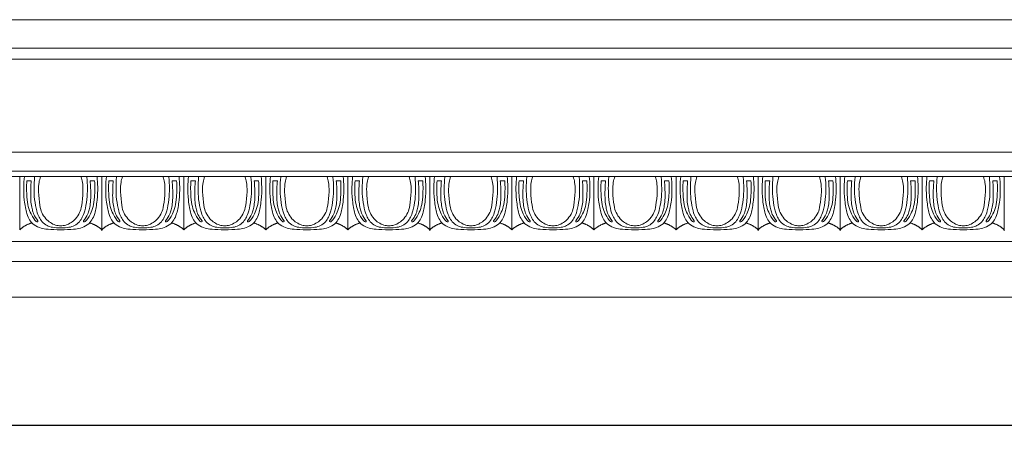
# Model space of a CAD drawing. Units: millimetres. Extents: x 1530 to 4480, y 1397 to 4347.
# Drawn here: x 3729 to 4093, y 2783 to 2935 of the extents above; entities that cross this region are included whole.
import ezdxf

# ---------------------------------------------------------------- set-up
doc = ezdxf.new("R2010")
doc.units = ezdxf.units.MM
doc.header["$PDSIZE"] = -1
doc.layers.get('0').update_dxf_attribs({"lineweight": 5})
doc.styles.get("Standard").update_dxf_attribs({"font": 'arial.ttf'})
doc.dimstyles.new('ISO-25', dxfattribs={"dimtxt": 2.5, "dimasz": 2.5, "dimexe": 1.25, "dimexo": 0.625, "dimtad": 1, "dimdec": 0, "dimtxsty": 'Standard', "dimcen": 2.5, "dimadec": 0, "dimazin": 0, "dimtfac": 1, "dimtdec": 0, "dimtmove": 0, "dimatfit": 3, "dimfxl": 1, "dimarcsym": 0})

# ---------------------------------------------------------------- blocks, each defined once
blk = doc.blocks.new('*D8')
at = {"color": 0, "lineweight": -2, "transparency": 16777216}
for p, q in [((1880.16, 2831.84), (1880.16, 2783.85)), ((4280.16, 2831.84), (4280.16, 2783.85)), ((4265.16, 2785.1), (1895.16, 2785.1))]:
    blk.add_line(p, q, dxfattribs=at)
at = {"color": 0, "lineweight": 50, "transparency": 16777216}
for points in [[(1895.16, 2787.6), (1895.16, 2782.6), (1880.16, 2785.1)], [(4265.16, 2787.6), (4265.16, 2782.6), (4280.16, 2785.1)]]:
    blk.add_solid(points, dxfattribs=at)
at = {"layer": 'Defpoints', "color": 0, "lineweight": 50, "transparency": 16777216}
for p in [(1880.16, 2832.47), (4280.16, 2832.47), (1880.16, 2785.1)]:
    blk.add_point(p, dxfattribs=at)
at = {"color": 0, "transparency": 16777216, "insert": (3080.16, 2795.73), "char_height": 15, "attachment_point": 5}
blk.add_mtext('2400', dxfattribs=at)

msp = doc.modelspace()

# ---------------------------------------------------------------- linework, layer by layer
for p, q in [((4280.16, 2935), (1880.16, 2935)), ((4280.16, 2924.47), (1880.16, 2924.47)), ((4280.16, 2920.47), (1880.16, 2920.47)), ((4280.16, 2886.03), (1880.16, 2886.03)), ((4280.16, 2879.03), (1880.16, 2879.03)), ((4280.16, 2877.03), (1880.16, 2877.03)), ((3728.85, 2877.03), (3728.85, 2857.44)), ((3759.15, 2877.03), (3759.15, 2857.44)), ((3789.44, 2877.03), (3789.44, 2857.44)), ((3819.75, 2877.03), (3819.75, 2857.44)), ((3819.75, 2877.03), (3819.75, 2857.44)), ((3819.75, 2877.03), (3819.75, 2857.44)), ((3850.05, 2877.03), (3850.05, 2857.44)), ((3880.34, 2877.03), (3880.34, 2857.44)), ((3910.64, 2877.03), (3910.64, 2857.44)), ((3940.95, 2877.03), (3940.95, 2857.44)), ((3971.26, 2877.03), (3971.26, 2857.44)), ((3971.26, 2877.03), (3971.26, 2857.44)), ((3971.26, 2857.44), (3971.26, 2877.03)), ((4001.57, 2877.03), (4001.57, 2857.44)), ((4031.88, 2877.03), (4031.88, 2857.44)), ((4062.19, 2877.03), (4062.19, 2857.44)), ((4092.5, 2877.03), (4092.5, 2857.44)), ((3731.5, 2875.49), (3733.13, 2875.49)), ((3756.5, 2875.49), (3754.87, 2875.49)), ((3761.78, 2875.49), (3763.41, 2875.49)), ((3786.78, 2875.49), (3785.15, 2875.49)), ((3792.09, 2875.49), (3793.72, 2875.49)), ((3817.09, 2875.49), (3815.46, 2875.49)), ((3822.4, 2875.49), (3824.03, 2875.49)), ((3847.4, 2875.49), (3845.77, 2875.49)), ((3852.71, 2875.49), (3854.34, 2875.49)), ((3877.71, 2875.49), (3876.08, 2875.49)), ((3882.99, 2875.49), (3884.62, 2875.49)), ((3907.99, 2875.49), (3906.36, 2875.49)), ((3913.3, 2875.49), (3914.93, 2875.49)), ((3938.3, 2875.49), (3936.67, 2875.49)), ((3943.61, 2875.49), (3945.24, 2875.49)), ((3968.61, 2875.49), (3966.98, 2875.49)), ((3973.92, 2875.49), (3975.55, 2875.49)), ((3998.91, 2875.49), (3997.29, 2875.49)), ((4004.23, 2875.49), (4005.86, 2875.49)), ((4029.22, 2875.49), (4027.59, 2875.49)), ((4034.54, 2875.49), (4036.17, 2875.49)), ((4059.54, 2875.49), (4057.91, 2875.49)), ((4064.85, 2875.49), (4066.48, 2875.49)), ((4089.85, 2875.49), (4088.22, 2875.49)), ((3759.15, 2857.44), (3759.15, 2857.03)), ((3880.34, 2857.44), (3880.34, 2857.03)), ((4001.57, 2857.44), (4001.57, 2857.03)), ((4031.88, 2857.44), (4031.88, 2857.03)), ((4092.5, 2857.44), (4092.5, 2857.03)), ((4280.16, 2853.09), (1880.16, 2853.09)), ((4280.16, 2845.75), (1880.16, 2845.75)), ((4280.16, 2832.47), (1880.16, 2832.47))]:
    msp.add_line(p, q)
for points in [[(3757.41, 2877.03), (3757.55, 2875.76), (3757.71, 2873.46), (3757.62, 2868.44), (3756.5, 2862.79), (3755.62, 2861.12), (3754.06, 2859.09), (3751.06, 2857.87), (3749.25, 2857.58), (3744, 2857.32), (3738.75, 2857.58), (3736.94, 2857.87), (3733.94, 2859.09), (3732.38, 2861.12), (3731.5, 2862.79), (3730.38, 2868.44), (3730.3, 2873.46), (3730.45, 2875.76), (3730.59, 2877.03)], [(3753.66, 2876.85), (3753.8, 2875.48), (3753.91, 2872.73), (3753.77, 2868.69), (3752.88, 2863.97), (3751.97, 2862.01), (3751.08, 2860.4), (3749.01, 2858.78), (3747.23, 2858.29), (3744, 2857.95), (3740.77, 2858.29), (3738.99, 2858.78), (3736.92, 2860.4), (3736.03, 2862.01), (3735.13, 2863.97), (3734.23, 2868.69), (3734.09, 2872.73), (3734.21, 2875.48), (3734.34, 2876.85)], [(3751.47, 2877.03), (3751.7, 2876.34), (3752.05, 2875.18), (3752.37, 2871.79), (3751.73, 2865.9), (3751.13, 2863.82), (3749.49, 2861.3), (3747.92, 2860.01), (3745.84, 2859.02), (3744, 2858.81), (3742.16, 2859.02), (3740.08, 2860.01), (3738.51, 2861.3), (3736.81, 2863.82), (3736.34, 2865.9), (3735.63, 2871.79), (3735.95, 2875.18), (3736.3, 2876.34), (3736.53, 2877.03)], [(3787.69, 2877.03), (3787.83, 2875.76), (3787.99, 2873.46), (3787.9, 2868.44), (3786.78, 2862.79), (3785.9, 2861.12), (3784.34, 2859.09), (3781.34, 2857.87), (3779.53, 2857.58), (3774.28, 2857.32), (3769.04, 2857.58), (3767.22, 2857.87), (3764.22, 2859.09), (3762.66, 2861.12), (3761.78, 2862.79), (3760.66, 2868.44), (3760.58, 2873.46), (3760.73, 2875.76), (3760.88, 2877.03)], [(3783.94, 2876.85), (3784.08, 2875.48), (3784.19, 2872.73), (3784.05, 2868.69), (3783.16, 2863.97), (3782.25, 2862.01), (3781.36, 2860.4), (3779.29, 2858.78), (3777.51, 2858.29), (3774.28, 2857.95), (3771.05, 2858.29), (3769.27, 2858.78), (3767.2, 2860.4), (3766.32, 2862.01), (3765.41, 2863.97), (3764.51, 2868.69), (3764.37, 2872.73), (3764.49, 2875.48), (3764.62, 2876.85)], [(3781.75, 2877.03), (3781.98, 2876.34), (3782.33, 2875.18), (3782.65, 2871.79), (3782.01, 2865.9), (3781.42, 2863.82), (3779.77, 2861.3), (3778.2, 2860.01), (3776.12, 2859.02), (3774.28, 2858.81), (3772.44, 2859.02), (3770.36, 2860.01), (3768.79, 2861.3), (3767.09, 2863.82), (3766.62, 2865.9), (3765.91, 2871.79), (3766.23, 2875.18), (3766.58, 2876.34), (3766.81, 2877.03)], [(3818, 2877.03), (3818.14, 2875.76), (3818.3, 2873.46), (3818.21, 2868.44), (3817.09, 2862.79), (3816.21, 2861.12), (3814.65, 2859.09), (3811.65, 2857.87), (3809.84, 2857.58), (3804.59, 2857.32), (3799.35, 2857.58), (3797.53, 2857.87), (3794.53, 2859.09), (3792.97, 2861.12), (3792.09, 2862.79), (3790.97, 2868.44), (3790.89, 2873.46), (3791.04, 2875.76), (3791.18, 2877.03)], [(3814.25, 2876.85), (3814.39, 2875.48), (3814.5, 2872.73), (3814.36, 2868.69), (3813.47, 2863.97), (3812.56, 2862.01), (3811.67, 2860.4), (3809.6, 2858.78), (3807.82, 2858.29), (3804.59, 2857.95), (3801.36, 2858.29), (3799.58, 2858.78), (3797.51, 2860.4), (3796.63, 2862.01), (3795.72, 2863.97), (3794.82, 2868.69), (3794.68, 2872.73), (3794.8, 2875.48), (3794.93, 2876.85)], [(3812.06, 2877.03), (3812.29, 2876.34), (3812.64, 2875.18), (3812.96, 2871.79), (3812.32, 2865.9), (3811.72, 2863.82), (3810.08, 2861.3), (3808.51, 2860.01), (3806.43, 2859.02), (3804.59, 2858.81), (3802.75, 2859.02), (3800.67, 2860.01), (3799.1, 2861.3), (3797.4, 2863.82), (3796.93, 2865.9), (3796.22, 2871.79), (3796.54, 2875.18), (3796.89, 2876.34), (3797.12, 2877.03)], [(3821.49, 2877.03), (3821.35, 2875.76), (3821.19, 2873.46), (3821.28, 2868.44), (3822.4, 2862.79), (3823.28, 2861.12), (3824.84, 2859.09), (3827.84, 2857.87), (3829.65, 2857.58), (3834.9, 2857.32), (3840.15, 2857.58), (3841.96, 2857.87), (3844.96, 2859.09), (3846.52, 2861.12), (3847.4, 2862.79), (3848.52, 2868.44), (3848.61, 2873.46), (3848.45, 2875.76), (3848.31, 2877.03)], [(3825.24, 2876.85), (3825.11, 2875.48), (3824.99, 2872.73), (3825.13, 2868.69), (3826.02, 2863.97), (3826.93, 2862.01), (3827.82, 2860.4), (3829.89, 2858.78), (3831.67, 2858.29), (3834.9, 2857.95), (3838.13, 2858.29), (3839.91, 2858.78), (3841.98, 2860.4), (3842.87, 2862.01), (3843.78, 2863.97), (3844.67, 2868.69), (3844.81, 2872.73), (3844.69, 2875.48), (3844.56, 2876.85)], [(3827.43, 2877.03), (3827.2, 2876.34), (3826.85, 2875.18), (3826.53, 2871.79), (3827.17, 2865.9), (3827.77, 2863.82), (3829.41, 2861.3), (3830.98, 2860.01), (3833.06, 2859.02), (3834.9, 2858.81), (3836.74, 2859.02), (3838.82, 2860.01), (3840.39, 2861.3), (3842.09, 2863.82), (3842.56, 2865.9), (3843.27, 2871.79), (3842.95, 2875.18), (3842.6, 2876.34), (3842.37, 2877.03)], [(3851.8, 2877.03), (3851.66, 2875.76), (3851.5, 2873.46), (3851.59, 2868.44), (3852.71, 2862.79), (3853.59, 2861.12), (3855.15, 2859.09), (3858.15, 2857.87), (3859.96, 2857.58), (3865.21, 2857.32), (3870.46, 2857.58), (3872.27, 2857.87), (3875.27, 2859.09), (3876.83, 2861.12), (3877.71, 2862.79), (3878.83, 2868.44), (3878.91, 2873.46), (3878.76, 2875.76), (3878.62, 2877.03)], [(3855.55, 2876.85), (3855.41, 2875.48), (3855.3, 2872.73), (3855.44, 2868.69), (3856.33, 2863.97), (3857.24, 2862.01), (3858.13, 2860.4), (3860.2, 2858.78), (3861.98, 2858.29), (3865.21, 2857.95), (3868.44, 2858.29), (3870.22, 2858.78), (3872.29, 2860.4), (3873.18, 2862.01), (3874.08, 2863.97), (3874.98, 2868.69), (3875.12, 2872.73), (3875, 2875.48), (3874.87, 2876.85)], [(3857.74, 2877.03), (3857.51, 2876.34), (3857.16, 2875.18), (3856.84, 2871.79), (3857.48, 2865.9), (3858.08, 2863.82), (3859.72, 2861.3), (3861.29, 2860.01), (3863.37, 2859.02), (3865.21, 2858.81), (3867.05, 2859.02), (3869.13, 2860.01), (3870.7, 2861.3), (3872.4, 2863.82), (3872.87, 2865.9), (3873.58, 2871.79), (3873.26, 2875.18), (3872.91, 2876.34), (3872.68, 2877.03)], [(3882.08, 2877.03), (3881.94, 2875.76), (3881.78, 2873.46), (3881.87, 2868.44), (3882.99, 2862.79), (3883.87, 2861.12), (3885.43, 2859.09), (3888.43, 2857.87), (3890.24, 2857.58), (3895.49, 2857.32), (3900.74, 2857.58), (3902.55, 2857.87), (3905.55, 2859.09), (3907.11, 2861.12), (3907.99, 2862.79), (3909.11, 2868.44), (3909.2, 2873.46), (3909.04, 2875.76), (3908.9, 2877.03)], [(3885.83, 2876.85), (3885.7, 2875.48), (3885.58, 2872.73), (3885.72, 2868.69), (3886.62, 2863.97), (3887.52, 2862.01), (3888.41, 2860.4), (3890.48, 2858.78), (3892.26, 2858.29), (3895.49, 2857.95), (3898.72, 2858.29), (3900.5, 2858.78), (3902.57, 2860.4), (3903.46, 2862.01), (3904.37, 2863.97), (3905.26, 2868.69), (3905.4, 2872.73), (3905.28, 2875.48), (3905.15, 2876.85)], [(3888.02, 2877.03), (3887.79, 2876.34), (3887.44, 2875.18), (3887.12, 2871.79), (3887.76, 2865.9), (3888.36, 2863.82), (3890, 2861.3), (3891.57, 2860.01), (3893.65, 2859.02), (3895.49, 2858.81), (3897.33, 2859.02), (3899.41, 2860.01), (3900.98, 2861.3), (3902.68, 2863.82), (3903.15, 2865.9), (3903.86, 2871.79), (3903.54, 2875.18), (3903.19, 2876.34), (3902.96, 2877.03)], [(3912.39, 2877.03), (3912.25, 2875.76), (3912.09, 2873.46), (3912.18, 2868.44), (3913.3, 2862.79), (3914.18, 2861.12), (3915.74, 2859.09), (3918.74, 2857.87), (3920.55, 2857.58), (3925.8, 2857.32), (3931.05, 2857.58), (3932.86, 2857.87), (3935.86, 2859.09), (3937.42, 2861.12), (3938.3, 2862.79), (3939.42, 2868.44), (3939.51, 2873.46), (3939.35, 2875.76), (3939.21, 2877.03)], [(3916.14, 2876.85), (3916.01, 2875.48), (3915.89, 2872.73), (3916.03, 2868.69), (3916.92, 2863.97), (3917.83, 2862.01), (3918.72, 2860.4), (3920.79, 2858.78), (3922.57, 2858.29), (3925.8, 2857.95), (3929.03, 2858.29), (3930.81, 2858.78), (3932.88, 2860.4), (3933.77, 2862.01), (3934.67, 2863.97), (3935.57, 2868.69), (3935.71, 2872.73), (3935.59, 2875.48), (3935.46, 2876.85)], [(3918.33, 2877.03), (3918.1, 2876.34), (3917.75, 2875.18), (3917.43, 2871.79), (3918.07, 2865.9), (3918.67, 2863.82), (3920.31, 2861.3), (3921.88, 2860.01), (3923.96, 2859.02), (3925.8, 2858.81), (3927.64, 2859.02), (3929.72, 2860.01), (3931.29, 2861.3), (3932.99, 2863.82), (3933.46, 2865.9), (3934.17, 2871.79), (3933.85, 2875.18), (3933.5, 2876.34), (3933.27, 2877.03)], [(3942.7, 2877.03), (3942.56, 2875.76), (3942.4, 2873.46), (3942.49, 2868.44), (3943.61, 2862.79), (3944.49, 2861.12), (3946.05, 2859.09), (3949.05, 2857.87), (3950.86, 2857.58), (3956.11, 2857.32), (3961.35, 2857.58), (3963.17, 2857.87), (3966.17, 2859.09), (3967.73, 2861.12), (3968.61, 2862.79), (3969.73, 2868.44), (3969.81, 2873.46), (3969.66, 2875.76), (3969.51, 2877.03)], [(3946.45, 2876.85), (3946.31, 2875.48), (3946.2, 2872.73), (3946.34, 2868.69), (3947.23, 2863.97), (3948.14, 2862.01), (3949.03, 2860.4), (3951.1, 2858.78), (3952.88, 2858.29), (3956.11, 2857.95), (3959.34, 2858.29), (3961.12, 2858.78), (3963.19, 2860.4), (3964.07, 2862.01), (3964.98, 2863.97), (3965.88, 2868.69), (3966.02, 2872.73), (3965.9, 2875.48), (3965.77, 2876.85)], [(3948.64, 2877.03), (3948.41, 2876.34), (3948.06, 2875.18), (3947.74, 2871.79), (3948.38, 2865.9), (3948.97, 2863.82), (3950.62, 2861.3), (3952.19, 2860.01), (3954.27, 2859.02), (3956.11, 2858.81), (3957.95, 2859.02), (3960.03, 2860.01), (3961.6, 2861.3), (3963.3, 2863.82), (3963.77, 2865.9), (3964.48, 2871.79), (3964.16, 2875.18), (3963.81, 2876.34), (3963.58, 2877.03)], [(3973.01, 2877.03), (3972.87, 2875.76), (3972.71, 2873.46), (3972.8, 2868.44), (3973.92, 2862.79), (3974.8, 2861.12), (3976.36, 2859.09), (3979.36, 2857.87), (3981.17, 2857.58), (3986.42, 2857.32), (3991.66, 2857.58), (3993.48, 2857.87), (3996.48, 2859.09), (3998.04, 2861.12), (3998.91, 2862.79), (4000.04, 2868.44), (4000.12, 2873.46), (3999.97, 2875.76), (3999.82, 2877.03)], [(3976.76, 2876.85), (3976.62, 2875.48), (3976.51, 2872.73), (3976.65, 2868.69), (3977.54, 2863.97), (3978.45, 2862.01), (3979.34, 2860.4), (3981.41, 2858.78), (3983.18, 2858.29), (3986.42, 2857.95), (3989.65, 2858.29), (3991.42, 2858.78), (3993.5, 2860.4), (3994.38, 2862.01), (3995.29, 2863.97), (3996.19, 2868.69), (3996.33, 2872.73), (3996.21, 2875.48), (3996.08, 2876.85)], [(3978.95, 2877.03), (3978.71, 2876.34), (3978.37, 2875.18), (3978.05, 2871.79), (3978.69, 2865.9), (3979.28, 2863.82), (3980.93, 2861.3), (3982.5, 2860.01), (3984.58, 2859.02), (3986.42, 2858.81), (3988.26, 2859.02), (3990.34, 2860.01), (3991.91, 2861.3), (3993.61, 2863.82), (3994.08, 2865.9), (3994.79, 2871.79), (3994.47, 2875.18), (3994.12, 2876.34), (3993.89, 2877.03)], [(4003.32, 2877.03), (4003.18, 2875.76), (4003.02, 2873.46), (4003.11, 2868.44), (4004.23, 2862.79), (4005.11, 2861.12), (4006.67, 2859.09), (4009.67, 2857.87), (4011.48, 2857.58), (4016.73, 2857.32), (4021.97, 2857.58), (4023.79, 2857.87), (4026.79, 2859.09), (4028.35, 2861.12), (4029.22, 2862.79), (4030.35, 2868.44), (4030.43, 2873.46), (4030.27, 2875.76), (4030.13, 2877.03)], [(4007.06, 2876.85), (4006.93, 2875.48), (4006.82, 2872.73), (4006.96, 2868.69), (4007.85, 2863.97), (4008.76, 2862.01), (4009.65, 2860.4), (4011.72, 2858.78), (4013.49, 2858.29), (4016.73, 2857.95), (4019.96, 2858.29), (4021.73, 2858.78), (4023.81, 2860.4), (4024.69, 2862.01), (4025.6, 2863.97), (4026.5, 2868.69), (4026.64, 2872.73), (4026.52, 2875.48), (4026.39, 2876.85)], [(4009.26, 2877.03), (4009.02, 2876.34), (4008.68, 2875.18), (4008.36, 2871.79), (4009, 2865.9), (4009.59, 2863.82), (4011.24, 2861.3), (4012.81, 2860.01), (4014.89, 2859.02), (4016.73, 2858.81), (4018.57, 2859.02), (4020.65, 2860.01), (4022.22, 2861.3), (4023.92, 2863.82), (4024.39, 2865.9), (4025.1, 2871.79), (4024.78, 2875.18), (4024.43, 2876.34), (4024.2, 2877.03)], [(4060.45, 2877.03), (4060.59, 2875.76), (4060.75, 2873.46), (4060.66, 2868.44), (4059.54, 2862.79), (4058.66, 2861.12), (4057.1, 2859.09), (4054.1, 2857.87), (4052.28, 2857.58), (4047.04, 2857.32), (4041.79, 2857.58), (4039.98, 2857.87), (4036.98, 2859.09), (4035.42, 2861.12), (4034.54, 2862.79), (4033.42, 2868.44), (4033.33, 2873.46), (4033.49, 2875.76), (4033.63, 2877.03)], [(4056.7, 2876.85), (4056.83, 2875.48), (4056.95, 2872.73), (4056.81, 2868.69), (4055.91, 2863.97), (4055, 2862.01), (4054.12, 2860.4), (4052.05, 2858.78), (4050.27, 2858.29), (4047.04, 2857.95), (4043.81, 2858.29), (4042.03, 2858.78), (4039.96, 2860.4), (4039.07, 2862.01), (4038.16, 2863.97), (4037.27, 2868.69), (4037.13, 2872.73), (4037.24, 2875.48), (4037.38, 2876.85)], [(4054.51, 2877.03), (4054.74, 2876.34), (4055.09, 2875.18), (4055.41, 2871.79), (4054.77, 2865.9), (4054.17, 2863.82), (4052.53, 2861.3), (4050.96, 2860.01), (4048.88, 2859.02), (4047.04, 2858.81), (4045.2, 2859.02), (4043.12, 2860.01), (4041.55, 2861.3), (4039.85, 2863.82), (4039.38, 2865.9), (4038.67, 2871.79), (4038.99, 2875.18), (4039.34, 2876.34), (4039.57, 2877.03)], [(4063.94, 2877.03), (4063.8, 2875.76), (4063.64, 2873.46), (4063.73, 2868.44), (4064.85, 2862.79), (4065.73, 2861.12), (4067.29, 2859.09), (4070.29, 2857.87), (4072.1, 2857.58), (4077.35, 2857.32), (4082.59, 2857.58), (4084.41, 2857.87), (4087.41, 2859.09), (4088.97, 2861.12), (4089.85, 2862.79), (4090.97, 2868.44), (4091.05, 2873.46), (4090.9, 2875.76), (4090.75, 2877.03)], [(4067.69, 2876.85), (4067.55, 2875.48), (4067.44, 2872.73), (4067.58, 2868.69), (4068.47, 2863.97), (4069.38, 2862.01), (4070.27, 2860.4), (4072.34, 2858.78), (4074.12, 2858.29), (4077.35, 2857.95), (4080.58, 2858.29), (4082.36, 2858.78), (4084.43, 2860.4), (4085.31, 2862.01), (4086.22, 2863.97), (4087.12, 2868.69), (4087.26, 2872.73), (4087.14, 2875.48), (4087.01, 2876.85)], [(4069.88, 2877.03), (4069.65, 2876.34), (4069.3, 2875.18), (4068.98, 2871.79), (4069.62, 2865.9), (4070.21, 2863.82), (4071.86, 2861.3), (4073.43, 2860.01), (4075.51, 2859.02), (4077.35, 2858.81), (4079.19, 2859.02), (4081.27, 2860.01), (4082.84, 2861.3), (4084.54, 2863.82), (4085.01, 2865.9), (4085.72, 2871.79), (4085.4, 2875.18), (4085.05, 2876.34), (4084.82, 2877.03)]]:
    msp.add_open_spline(points, degree=3)
for points in [[(3733.13, 2875.49), (3732.95, 2873.73), (3732.85, 2869.61), (3733.03, 2866.87), (3733.55, 2864.63), (3733.89, 2863.38), (3734.94, 2861.43), (3735.6, 2860.65), (3735.72, 2860.39), (3735.24, 2860.23), (3734.96, 2860.44), (3734.31, 2861.2), (3733.46, 2862.02), (3731.91, 2866.04), (3731.48, 2868.89), (3731.32, 2873.52), (3731.5, 2875.49)], [(3754.87, 2875.49), (3755.05, 2873.73), (3755.15, 2869.61), (3754.97, 2866.87), (3754.45, 2864.63), (3754.11, 2863.38), (3753.06, 2861.43), (3752.4, 2860.65), (3752.28, 2860.39), (3752.76, 2860.23), (3753.04, 2860.44), (3753.69, 2861.2), (3754.54, 2862.02), (3756.09, 2866.04), (3756.52, 2868.89), (3756.68, 2873.52), (3756.5, 2875.49)], [(3763.41, 2875.49), (3763.23, 2873.73), (3763.13, 2869.61), (3763.31, 2866.87), (3763.83, 2864.63), (3764.17, 2863.38), (3765.22, 2861.43), (3765.88, 2860.65), (3766, 2860.39), (3765.52, 2860.23), (3765.24, 2860.44), (3764.59, 2861.2), (3763.74, 2862.02), (3762.19, 2866.04), (3761.76, 2868.89), (3761.61, 2873.52), (3761.78, 2875.49)], [(3785.15, 2875.49), (3785.33, 2873.73), (3785.43, 2869.61), (3785.26, 2866.87), (3784.73, 2864.63), (3784.39, 2863.38), (3783.34, 2861.43), (3782.69, 2860.65), (3782.56, 2860.39), (3783.04, 2860.23), (3783.32, 2860.44), (3783.97, 2861.2), (3784.82, 2862.02), (3786.38, 2866.04), (3786.8, 2868.89), (3786.96, 2873.52), (3786.78, 2875.49)], [(3793.72, 2875.49), (3793.54, 2873.73), (3793.44, 2869.61), (3793.62, 2866.87), (3794.14, 2864.63), (3794.48, 2863.38), (3795.53, 2861.43), (3796.19, 2860.65), (3796.31, 2860.39), (3795.83, 2860.23), (3795.55, 2860.44), (3794.9, 2861.2), (3794.05, 2862.02), (3792.5, 2866.04), (3792.07, 2868.89), (3791.92, 2873.52), (3792.09, 2875.49)], [(3815.46, 2875.49), (3815.64, 2873.73), (3815.74, 2869.61), (3815.56, 2866.87), (3815.04, 2864.63), (3814.7, 2863.38), (3813.65, 2861.43), (3812.99, 2860.65), (3812.87, 2860.39), (3813.35, 2860.23), (3813.63, 2860.44), (3814.28, 2861.2), (3815.13, 2862.02), (3816.69, 2866.04), (3817.11, 2868.89), (3817.27, 2873.52), (3817.09, 2875.49)], [(3824.03, 2875.49), (3823.85, 2873.73), (3823.75, 2869.61), (3823.93, 2866.87), (3824.45, 2864.63), (3824.79, 2863.38), (3825.84, 2861.43), (3826.5, 2860.65), (3826.62, 2860.39), (3826.14, 2860.23), (3825.86, 2860.44), (3825.21, 2861.2), (3824.36, 2862.02), (3822.81, 2866.04), (3822.38, 2868.89), (3822.22, 2873.52), (3822.4, 2875.49)], [(3845.77, 2875.49), (3845.95, 2873.73), (3846.05, 2869.61), (3845.87, 2866.87), (3845.35, 2864.63), (3845.01, 2863.38), (3843.96, 2861.43), (3843.3, 2860.65), (3843.18, 2860.39), (3843.66, 2860.23), (3843.94, 2860.44), (3844.59, 2861.2), (3845.44, 2862.02), (3846.99, 2866.04), (3847.42, 2868.89), (3847.58, 2873.52), (3847.4, 2875.49)], [(3854.34, 2875.49), (3854.16, 2873.73), (3854.06, 2869.61), (3854.24, 2866.87), (3854.76, 2864.63), (3855.1, 2863.38), (3856.15, 2861.43), (3856.81, 2860.65), (3856.93, 2860.39), (3856.45, 2860.23), (3856.17, 2860.44), (3855.52, 2861.2), (3854.67, 2862.02), (3853.11, 2866.04), (3852.69, 2868.89), (3852.53, 2873.52), (3852.71, 2875.49)], [(3876.08, 2875.49), (3876.26, 2873.73), (3876.36, 2869.61), (3876.18, 2866.87), (3875.66, 2864.63), (3875.32, 2863.38), (3874.27, 2861.43), (3873.61, 2860.65), (3873.49, 2860.39), (3873.97, 2860.23), (3874.25, 2860.44), (3874.9, 2861.2), (3875.75, 2862.02), (3877.3, 2866.04), (3877.73, 2868.89), (3877.89, 2873.52), (3877.71, 2875.49)], [(3884.62, 2875.49), (3884.44, 2873.73), (3884.34, 2869.61), (3884.52, 2866.87), (3885.04, 2864.63), (3885.38, 2863.38), (3886.43, 2861.43), (3887.09, 2860.65), (3887.21, 2860.39), (3886.73, 2860.23), (3886.45, 2860.44), (3885.8, 2861.2), (3884.95, 2862.02), (3883.4, 2866.04), (3882.97, 2868.89), (3882.81, 2873.52), (3882.99, 2875.49)], [(3906.36, 2875.49), (3906.54, 2873.73), (3906.64, 2869.61), (3906.46, 2866.87), (3905.94, 2864.63), (3905.6, 2863.38), (3904.55, 2861.43), (3903.89, 2860.65), (3903.77, 2860.39), (3904.25, 2860.23), (3904.53, 2860.44), (3905.18, 2861.2), (3906.03, 2862.02), (3907.58, 2866.04), (3908.01, 2868.89), (3908.17, 2873.52), (3907.99, 2875.49)], [(3914.93, 2875.49), (3914.75, 2873.73), (3914.65, 2869.61), (3914.83, 2866.87), (3915.35, 2864.63), (3915.69, 2863.38), (3916.74, 2861.43), (3917.4, 2860.65), (3917.52, 2860.39), (3917.04, 2860.23), (3916.76, 2860.44), (3916.11, 2861.2), (3915.26, 2862.02), (3913.71, 2866.04), (3913.28, 2868.89), (3913.12, 2873.52), (3913.3, 2875.49)], [(3936.67, 2875.49), (3936.85, 2873.73), (3936.95, 2869.61), (3936.77, 2866.87), (3936.25, 2864.63), (3935.91, 2863.38), (3934.86, 2861.43), (3934.2, 2860.65), (3934.08, 2860.39), (3934.56, 2860.23), (3934.84, 2860.44), (3935.49, 2861.2), (3936.34, 2862.02), (3937.89, 2866.04), (3938.32, 2868.89), (3938.48, 2873.52), (3938.3, 2875.49)], [(3945.24, 2875.49), (3945.06, 2873.73), (3944.96, 2869.61), (3945.13, 2866.87), (3945.66, 2864.63), (3946, 2863.38), (3947.05, 2861.43), (3947.7, 2860.65), (3947.83, 2860.39), (3947.35, 2860.23), (3947.07, 2860.44), (3946.42, 2861.2), (3945.57, 2862.02), (3944.01, 2866.04), (3943.59, 2868.89), (3943.43, 2873.52), (3943.61, 2875.49)], [(3966.98, 2875.49), (3967.16, 2873.73), (3967.26, 2869.61), (3967.08, 2866.87), (3966.56, 2864.63), (3966.22, 2863.38), (3965.17, 2861.43), (3964.51, 2860.65), (3964.39, 2860.39), (3964.87, 2860.23), (3965.15, 2860.44), (3965.8, 2861.2), (3966.65, 2862.02), (3968.2, 2866.04), (3968.63, 2868.89), (3968.78, 2873.52), (3968.61, 2875.49)], [(3975.55, 2875.49), (3975.37, 2873.73), (3975.27, 2869.61), (3975.44, 2866.87), (3975.97, 2864.63), (3976.3, 2863.38), (3977.36, 2861.43), (3978.01, 2860.65), (3978.14, 2860.39), (3977.66, 2860.23), (3977.38, 2860.44), (3976.73, 2861.2), (3975.88, 2862.02), (3974.32, 2866.04), (3973.89, 2868.89), (3973.74, 2873.52), (3973.92, 2875.49)], [(3997.29, 2875.49), (3997.47, 2873.73), (3997.57, 2869.61), (3997.39, 2866.87), (3996.87, 2864.63), (3996.53, 2863.38), (3995.48, 2861.43), (3994.82, 2860.65), (3994.7, 2860.39), (3995.18, 2860.23), (3995.46, 2860.44), (3996.11, 2861.2), (3996.96, 2862.02), (3998.51, 2866.04), (3998.94, 2868.89), (3999.09, 2873.52), (3998.91, 2875.49)], [(4005.86, 2875.49), (4005.68, 2873.73), (4005.58, 2869.61), (4005.75, 2866.87), (4006.28, 2864.63), (4006.61, 2863.38), (4007.67, 2861.43), (4008.32, 2860.65), (4008.45, 2860.39), (4007.97, 2860.23), (4007.69, 2860.44), (4007.04, 2861.2), (4006.19, 2862.02), (4004.63, 2866.04), (4004.2, 2868.89), (4004.05, 2873.52), (4004.23, 2875.49)], [(4027.59, 2875.49), (4027.78, 2873.73), (4027.88, 2869.61), (4027.7, 2866.87), (4027.18, 2864.63), (4026.84, 2863.38), (4025.79, 2861.43), (4025.13, 2860.65), (4025.01, 2860.39), (4025.49, 2860.23), (4025.77, 2860.44), (4026.42, 2861.2), (4027.27, 2862.02), (4028.82, 2866.04), (4029.25, 2868.89), (4029.4, 2873.52), (4029.22, 2875.49)], [(4036.17, 2875.49), (4035.99, 2873.73), (4035.89, 2869.61), (4036.07, 2866.87), (4036.59, 2864.63), (4036.93, 2863.38), (4037.98, 2861.43), (4038.64, 2860.65), (4038.76, 2860.39), (4038.28, 2860.23), (4038, 2860.44), (4037.35, 2861.2), (4036.5, 2862.02), (4034.94, 2866.04), (4034.52, 2868.89), (4034.36, 2873.52), (4034.54, 2875.49)], [(4057.91, 2875.49), (4058.09, 2873.73), (4058.19, 2869.61), (4058.01, 2866.87), (4057.49, 2864.63), (4057.15, 2863.38), (4056.1, 2861.43), (4055.44, 2860.65), (4055.32, 2860.39), (4055.8, 2860.23), (4056.08, 2860.44), (4056.73, 2861.2), (4057.58, 2862.02), (4059.13, 2866.04), (4059.56, 2868.89), (4059.71, 2873.52), (4059.54, 2875.49)], [(4066.48, 2875.49), (4066.3, 2873.73), (4066.2, 2869.61), (4066.37, 2866.87), (4066.9, 2864.63), (4067.24, 2863.38), (4068.29, 2861.43), (4068.94, 2860.65), (4069.07, 2860.39), (4068.59, 2860.23), (4068.31, 2860.44), (4067.66, 2861.2), (4066.81, 2862.02), (4065.25, 2866.04), (4064.83, 2868.89), (4064.67, 2873.52), (4064.85, 2875.49)], [(4088.22, 2875.49), (4088.4, 2873.73), (4088.5, 2869.61), (4088.32, 2866.87), (4087.8, 2864.63), (4087.46, 2863.38), (4086.41, 2861.43), (4085.75, 2860.65), (4085.63, 2860.39), (4086.11, 2860.23), (4086.39, 2860.44), (4087.04, 2861.2), (4087.89, 2862.02), (4089.44, 2866.04), (4089.87, 2868.89), (4090.02, 2873.52), (4089.85, 2875.49)]]:
    msp.add_open_spline(points, degree=3, knots=[0, 0, 0, 0, 1, 2, 3, 4, 5, 5, 5, 5.39248, 5.39248, 5.39248, 7.39248, 8.39248, 9.39248, 10.39248, 10.39248, 10.39248, 10.39248])
for points, weights in [([(3728.85, 2857.44), (3730.81, 2859.22), (3733.36, 2859.95)], [1, 0.974037103017, 1]), ([(3754.64, 2859.95), (3757.19, 2859.22), (3759.15, 2857.44)], [1, 0.974038713259, 1]), ([(3759.13, 2857.44), (3761.09, 2859.22), (3763.64, 2859.95)], [1, 0.97404458068, 1]), ([(3784.92, 2859.95), (3787.47, 2859.22), (3789.44, 2857.44)], [1, 0.974037103017, 1]), ([(3789.44, 2857.44), (3791.4, 2859.22), (3793.95, 2859.95)], [1, 0.97404458068, 1]), ([(3815.23, 2859.95), (3817.78, 2859.22), (3819.75, 2857.44)], [1, 0.97404458068, 1]), ([(3824.26, 2859.95), (3821.71, 2859.22), (3819.75, 2857.44)], [1, 0.97404458068, 1]), ([(3850.05, 2857.44), (3848.09, 2859.22), (3845.54, 2859.95)], [1, 0.97404458068, 1]), ([(3854.57, 2859.95), (3852.02, 2859.22), (3850.05, 2857.44)], [1, 0.974037103017, 1]), ([(3880.36, 2857.44), (3878.4, 2859.22), (3875.85, 2859.95)], [1, 0.97404458068, 1]), ([(3884.85, 2859.95), (3882.3, 2859.22), (3880.34, 2857.44)], [1, 0.974038713259, 1]), ([(3910.64, 2857.44), (3908.68, 2859.22), (3906.13, 2859.95)], [1, 0.974037103017, 1]), ([(3915.16, 2859.95), (3912.61, 2859.22), (3910.64, 2857.44)], [1, 0.974050447409, 1]), ([(3940.95, 2857.44), (3938.99, 2859.22), (3936.44, 2859.95)], [1, 0.97404458068, 1]), ([(3945.47, 2859.95), (3942.92, 2859.22), (3940.95, 2857.44)], [1, 0.974038713259, 1]), ([(3971.26, 2857.44), (3969.3, 2859.22), (3966.75, 2859.95)], [1, 0.974042970977, 1]), ([(3975.78, 2859.95), (3973.23, 2859.22), (3971.26, 2857.44)], [1, 0.974038713259, 1]), ([(4001.57, 2857.44), (3999.61, 2859.22), (3997.05, 2859.95)], [1, 0.974032845144, 1]), ([(4006.09, 2859.95), (4003.54, 2859.22), (4001.57, 2857.44)], [1, 0.974038713259, 1]), ([(4031.88, 2857.44), (4029.92, 2859.22), (4027.36, 2859.95)], [1, 0.974032845144, 1]), ([(4031.88, 2857.44), (4033.85, 2859.22), (4036.4, 2859.95)], [1, 0.974032845144, 1]), ([(4057.68, 2859.95), (4060.23, 2859.22), (4062.19, 2857.44)], [1, 0.974038713259, 1]), ([(4066.71, 2859.95), (4064.16, 2859.22), (4062.19, 2857.44)], [1, 0.974038713259, 1]), ([(4092.5, 2857.44), (4090.54, 2859.22), (4087.99, 2859.95)], [1, 0.974032845144, 1])]:
    msp.add_rational_spline(points, weights, degree=2)

# ---------------------------------------------------------------- dimensions: what is measured, and where the dimension line sits
dim = msp.add_linear_dim(base=(1880.16, 2785.1), p1=(4280.16, 2832.47), p2=(1880.16, 2832.47), dimstyle='ISO-25', override={"dimtxt": 15, "dimasz": 15, "dimgap": 3})
dim.commit()
dim.dimension.update_dxf_attribs({"geometry": '*D8', "text_midpoint": (3080.16, 2795.73)})

doc.saveas('drawing.dxf')
